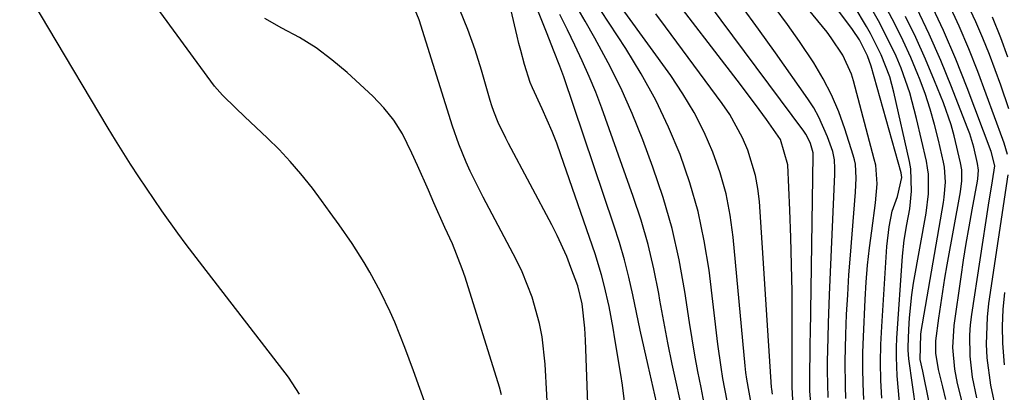
# Model space of a CAD drawing. Units: inches. Extents: x 1879881 to 1885232, y 432710 to 438031.
# Drawn here: x 1883048 to 1883221, y 433944 to 434009 of the extents above; entities that cross this region are included whole.
import ezdxf

# ---------------------------------------------------------------- set-up
doc = ezdxf.new("R2010")
doc.units = ezdxf.units.IN
doc.header["$MEASUREMENT"] = 0
doc.layers.add('7', color=7, linetype='Continuous')
doc.layers.add('8', color=7, linetype='Continuous')

msp = doc.modelspace()

# ---------------------------------------------------------------- linework, layer by layer
at = {"layer": '7', "color": 18}
for points in [[(1883160.08, 433941, 1692), (1883158.31, 433948.7, 1692), (1883157.61, 433951.79, 1692), (1883156.92, 433954.88, 1692), (1883156.26, 433957.98, 1692), (1883155.61, 433961.08, 1692), (1883154.92, 433964.17, 1692), (1883154.15, 433967.24, 1692), (1883153.27, 433970.27, 1692), (1883152.31, 433973.29, 1692), (1883143.52, 433999.33, 1692), (1883142.85, 434001.23, 1692), (1883141.73, 434004.04, 1692), (1883140.6, 434006.85, 1692), (1883132.41, 434027.43, 1692)], [(1883120.5, 433938.47, 1682), (1883117.2, 433947.74, 1682), (1883115.68, 433951.84, 1682), (1883113.88, 433956.29, 1682), (1883113.09, 433958.09, 1682), (1883111.4, 433961.63, 1682), (1883109.53, 433965.09, 1682), (1883108.54, 433966.78, 1682), (1883106.4, 433970.08, 1682), (1883104.12, 433973.37, 1682), (1883102.59, 433975.53, 1682), (1883101.03, 433977.66, 1682), (1883099.45, 433979.78, 1682), (1883097.42, 433982.35, 1682), (1883095.57, 433984.51, 1682), (1883093.62, 433986.58, 1682), (1883091.59, 433988.59, 1682), (1883087.55, 433992.38, 1682), (1883086, 433993.85, 1682), (1883083.71, 433996.1, 1682), (1883082.31, 433997.71, 1682), (1883081.65, 433998.56, 1682), (1883063.27, 434023.74, 1682)], [(1883196.12, 433942.72, 1712), (1883196, 433945.47, 1712), (1883195.93, 433948.23, 1712), (1883195.95, 433950.99, 1712), (1883196.04, 433953.75, 1712), (1883196.35, 433960.27, 1712), (1883196.54, 433963.3, 1712), (1883196.78, 433966.32, 1712), (1883197.11, 433969.34, 1712), (1883197.49, 433972.35, 1712), (1883198.17, 433977.26, 1712), (1883198.43, 433980.57, 1712), (1883198.19, 433983.84, 1712), (1883197.95, 433984.91, 1712), (1883194.29, 433998.65, 1712), (1883193.93, 433999.81, 1712), (1883192.43, 434003.13, 1712), (1883190.41, 434006.18, 1712), (1883189.66, 434007.14, 1712), (1883176.87, 434022.79, 1712)], [(1883172.16, 433942.51, 1698), (1883171.42, 433946.41, 1698), (1883171.08, 433948.41, 1698), (1883170.52, 433952.42, 1698), (1883168.97, 433965.4, 1698), (1883168.15, 433970.58, 1698), (1883167.08, 433975.7, 1698), (1883165.63, 433980.73, 1698), (1883163.92, 433985.69, 1698), (1883161.88, 433990.52, 1698), (1883159.64, 433995.26, 1698), (1883157.1, 433999.84, 1698), (1883154.37, 434004.33, 1698), (1883147.06, 434015.48, 1698)], [(1883183.64, 433942.67, 1704), (1883183.55, 433944.93, 1704), (1883183.57, 433947.69, 1704), (1883183.56, 433956.82, 1704), (1883183.53, 433961.6, 1704), (1883183.45, 433966.37, 1704), (1883183.31, 433971.15, 1704), (1883183.13, 433975.92, 1704), (1883182.77, 433983.9, 1704), (1883181.49, 433988.34, 1704), (1883179.05, 433991.87, 1704), (1883177.78, 433993.61, 1704), (1883175.21, 433997.05, 1704), (1883173.9, 433998.77, 1704), (1883161.59, 434014.81, 1704)], [(1883215.93, 433943.05, 1726), (1883215.18, 433946.66, 1726), (1883214.76, 433950.32, 1726), (1883214.7, 433954, 1726), (1883214.83, 433955.83, 1726), (1883215.05, 433957.66, 1726), (1883217.95, 433976.84, 1726), (1883218.68, 433981.07, 1726), (1883219.09, 433983.72, 1726), (1883218.43, 433986.22, 1726), (1883214.23, 433997.39, 1726), (1883212.21, 434002.46, 1726), (1883210.07, 434007.49, 1726), (1883207.75, 434012.43, 1726)], [(1883140.84, 433938.2, 1686), (1883140.23, 433948.96, 1686), (1883139.7, 433953.72, 1686), (1883139.24, 433956.07, 1686), (1883137.97, 433960.69, 1686), (1883136.21, 433965.14, 1686), (1883135.16, 433967.29, 1686), (1883129.39, 433978.23, 1686), (1883128.61, 433979.75, 1686), (1883127.13, 433982.81, 1686), (1883126.42, 433984.35, 1686), (1883125.13, 433987.5, 1686), (1883124.02, 433990.71, 1686), (1883118.16, 434009.31, 1686), (1883117.18, 434011.7, 1686)], [(1883147.89, 433937.2, 1688), (1883147.35, 433953.12, 1688), (1883147.23, 433955.26, 1688), (1883146.74, 433959.51, 1688), (1883145.97, 433962.69, 1688), (1883144.77, 433965.91, 1688), (1883144.02, 433967.81, 1688), (1883142.34, 433971.53, 1688), (1883141.42, 433973.36, 1688), (1883133.81, 433987.67, 1688), (1883133.34, 433988.58, 1688), (1883132.02, 433991.35, 1688), (1883131.25, 433993.25, 1688), (1883130.92, 433994.22, 1688), (1883130.62, 433995.2, 1688), (1883129.1, 434000.48, 1688), (1883127.96, 434004.07, 1688), (1883126.71, 434007.62, 1688), (1883125.28, 434011.1, 1688)], [(1883168.15, 433942.04, 1696), (1883167.57, 433944.82, 1696), (1883167.01, 433947.67, 1696), (1883166.48, 433950.53, 1696), (1883166, 433953.39, 1696), (1883165.55, 433956.26, 1696), (1883164.74, 433961.71, 1696), (1883163.75, 433967.26, 1696), (1883162.52, 433972.75, 1696), (1883160.95, 433978.16, 1696), (1883159.15, 433983.5, 1696), (1883157.36, 433988.31, 1696), (1883155.52, 433992.89, 1696), (1883153.54, 433997.4, 1696), (1883151.32, 434001.8, 1696), (1883148.95, 434006.13, 1696), (1883147.24, 434009.08, 1696), (1883145.64, 434011.9, 1696)], [(1883187.07, 433939.37, 1706), (1883186.67, 433944.22, 1706), (1883186.63, 433947.13, 1706), (1883186.7, 433951.26, 1706), (1883186.72, 433952.78, 1706), (1883186.75, 433954.3, 1706), (1883187.25, 433985.51, 1706), (1883187.24, 433986.02, 1706), (1883186.77, 433987.67, 1706), (1883186.26, 433988.77, 1706), (1883185.94, 433989.3, 1706), (1883185.6, 433989.8, 1706), (1883171.13, 434009.28, 1706), (1883168.93, 434012.21, 1706)], [(1883189.85, 433943.07, 1708), (1883189.72, 433947.77, 1708), (1883189.74, 433949.34, 1708), (1883189.85, 433953.64, 1708), (1883189.93, 433956.12, 1708), (1883190.11, 433961.07, 1708), (1883191.02, 433982.27, 1708), (1883191.04, 433983.27, 1708), (1883190.98, 433984.77, 1708), (1883190.65, 433986.22, 1708), (1883189.72, 433988.82, 1708), (1883188.24, 433992.25, 1708), (1883187.32, 433993.87, 1708), (1883186.3, 433995.45, 1708), (1883180.64, 434003.54, 1708), (1883177.67, 434007.7, 1708), (1883174.65, 434011.81, 1708)], [(1883199.26, 433942.95, 1714), (1883199.11, 433946.1, 1714), (1883199.04, 433949.24, 1714), (1883199.1, 433952.39, 1714), (1883199.24, 433955.54, 1714), (1883200.15, 433969.55, 1714), (1883200.53, 433973.02, 1714), (1883201.05, 433975.76, 1714), (1883202, 433978.37, 1714), (1883202.78, 433981.7, 1714), (1883202.74, 433982.09, 1714), (1883202.66, 433982.48, 1714), (1883197.38, 434001.22, 1714), (1883196.76, 434003.04, 1714), (1883195.33, 434005.81, 1714), (1883194.14, 434007.61, 1714), (1883191.18, 434011.55, 1714)], [(1883202.36, 433942.3, 1716), (1883201.97, 433946.91, 1716), (1883201.82, 433950.19, 1716), (1883201.84, 433951.84, 1716), (1883201.92, 433953.48, 1716), (1883202.89, 433967.9, 1716), (1883203.18, 433970.69, 1716), (1883203.66, 433973.45, 1716), (1883204.19, 433976.2, 1716), (1883204.49, 433979.3, 1716), (1883204.33, 433983.21, 1716), (1883204.1, 433984.5, 1716), (1883201.36, 433996.62, 1716), (1883200.64, 433999.31, 1716), (1883199.16, 434003.22, 1716), (1883197.29, 434006.96, 1716), (1883196.6, 434008.18, 1716), (1883194.44, 434011.78, 1716)], [(1883205.27, 433940.73, 1718), (1883203.99, 433949.9, 1718), (1883203.88, 433951.42, 1718), (1883203.88, 433951.93, 1718), (1883203.98, 433955, 1718), (1883204.09, 433957.05, 1718), (1883204.52, 433961.11, 1718), (1883204.83, 433963.13, 1718), (1883207.02, 433975.42, 1718), (1883207.44, 433978.84, 1718), (1883207.43, 433982.27, 1718), (1883207.27, 433983.4, 1718), (1883207.07, 433984.53, 1718), (1883205.37, 433992.05, 1718), (1883204.18, 433996.5, 1718), (1883202.65, 434000.84, 1718), (1883201.75, 434002.97, 1718), (1883199.76, 434007.12, 1718), (1883198.67, 434009.15, 1718), (1883197.51, 434011.22, 1718)], [(1883215.44, 433933.92, 1724), (1883212.55, 433945.53, 1724), (1883212.04, 433948.05, 1724), (1883211.7, 433951.88, 1724), (1883211.93, 433955.72, 1724), (1883213.15, 433964.26, 1724), (1883213.59, 433967.19, 1724), (1883214.05, 433970.13, 1724), (1883214.56, 433973.05, 1724), (1883215.09, 433975.98, 1724), (1883216.05, 433981.05, 1724), (1883216.11, 433981.43, 1724), (1883216.2, 433982.98, 1724), (1883216.06, 433984.12, 1724), (1883215.39, 433986.98, 1724), (1883214.67, 433989.34, 1724), (1883214.25, 433990.5, 1724), (1883211.49, 433997.57, 1724), (1883209.58, 434002.22, 1724), (1883207.57, 434006.83, 1724), (1883205.39, 434011.36, 1724)], [(1883221.28, 433985.69, 1728), (1883220.72, 433987.69, 1728), (1883220.5, 433988.35, 1728), (1883216.07, 434000.27, 1728), (1883214.51, 434004.27, 1728), (1883212.84, 434008.23, 1728), (1883211.03, 434012.12, 1728)], [(1883132.6, 433943.53, 1684), (1883132.22, 433944.88, 1684), (1883126.21, 433964.19, 1684), (1883125.72, 433965.68, 1684), (1883123.98, 433970.05, 1684), (1883122.69, 433972.91, 1684), (1883120.75, 433977.25, 1684), (1883119.78, 433979.43, 1684), (1883117.86, 433983.79, 1684), (1883116.9, 433985.97, 1684), (1883115.22, 433989.36, 1684), (1883113.74, 433991.74, 1684), (1883111.98, 433993.91, 1684), (1883110.02, 433995.96, 1684), (1883105.54, 434000.09, 1684), (1883102.88, 434002.32, 1684), (1883100.11, 434004.4, 1684), (1883097.17, 434006.22, 1684), (1883094.12, 434007.87, 1684), (1883091.11, 434009.57, 1684)], [(1883164.12, 433941.54, 1694), (1883163.31, 433945.24, 1694), (1883162.53, 433948.96, 1694), (1883161.77, 433952.68, 1694), (1883161.06, 433956.41, 1694), (1883160.38, 433960.15, 1694), (1883160.17, 433961.36, 1694), (1883159.29, 433965.67, 1694), (1883158.28, 433969.95, 1694), (1883157.05, 433974.17, 1694), (1883155.68, 433978.35, 1694), (1883150.17, 433993.82, 1694), (1883149.12, 433996.64, 1694), (1883147.99, 433999.42, 1694), (1883146.76, 434002.16, 1694), (1883145.47, 434004.87, 1694), (1883144.14, 434007.57, 1694), (1883142.84, 434010.28, 1694)], [(1883180.1, 433943.66, 1702), (1883179.97, 433944.58, 1702), (1883179.95, 433944.89, 1702), (1883177.8, 433977.44, 1702), (1883177.54, 433979.76, 1702), (1883177.14, 433982.05, 1702), (1883175.79, 433986.5, 1702), (1883174.85, 433988.65, 1702), (1883172.6, 433992.72, 1702), (1883171.29, 433994.66, 1702), (1883161.32, 434008.11, 1702), (1883159.63, 434010.37, 1702)], [(1883210.47, 433942.75, 1722), (1883209.94, 433944.97, 1722), (1883209.19, 433948, 1722), (1883208.74, 433950.87, 1722), (1883208.76, 433953.05, 1722), (1883209.27, 433957.01, 1722), (1883209.95, 433961.68, 1722), (1883210.33, 433964.01, 1722), (1883210.73, 433966.34, 1722), (1883213.06, 433979.18, 1722), (1883213.28, 433981.09, 1722), (1883213.26, 433983, 1722), (1883213.06, 433984.26, 1722), (1883211.96, 433988.97, 1722), (1883211.4, 433990.93, 1722), (1883210.05, 433994.77, 1722), (1883208.51, 433998.65, 1722), (1883206.92, 434002.46, 1722), (1883205.24, 434006.22, 1722), (1883203.43, 434009.92, 1722)], [(1883221.37, 434002.77, 1732), (1883220.13, 434006.2, 1732), (1883218.65, 434009.79, 1732)], [(1883220.96, 433934.53, 1728), (1883219.39, 433940.55, 1728), (1883218.37, 433945.25, 1728), (1883217.75, 433950.02, 1728), (1883217.63, 433952.42, 1728), (1883217.78, 433957.21, 1728), (1883218.05, 433959.59, 1728), (1883221.39, 433982.15, 1728)]]:
    msp.add_polyline3d(points, dxfattribs=at)
at = {"layer": '8', "color": 18}
for points in [[(1883176.39, 433941.74, 1700), (1883175.58, 433946.33, 1700), (1883175.44, 433947.48, 1700), (1883175.31, 433948.64, 1700), (1883173.22, 433971.24, 1700), (1883172.7, 433975.05, 1700), (1883171.97, 433978.81, 1700), (1883170.92, 433982.49, 1700), (1883169.66, 433986.12, 1700), (1883168.1, 433989.64, 1700), (1883166.38, 433993.07, 1700), (1883164.41, 433996.36, 1700), (1883162.27, 433999.57, 1700), (1883146.62, 434021.22, 1700)], [(1883097.19, 433943.66, 1680), (1883095.25, 433946.63, 1680), (1883080.23, 433966.1, 1680), (1883077.31, 433969.95, 1680), (1883075.88, 433971.89, 1680), (1883073.08, 433975.82, 1680), (1883070.34, 433979.8, 1680), (1883069, 433981.81, 1680), (1883067.56, 433984.01, 1680), (1883064.92, 433988.22, 1680), (1883063.63, 433990.34, 1680), (1883053.06, 434008.11, 1680), (1883051.01, 434011.57, 1680), (1883048.98, 434015.05, 1680), (1883046.98, 434018.54, 1680)], [(1883154.3, 433941.47, 1690), (1883153.8, 433945.25, 1690), (1883153.52, 433947.13, 1690), (1883152.49, 433953.4, 1690), (1883152.17, 433955.28, 1690), (1883151.45, 433959.04, 1690), (1883150.61, 433962.78, 1690), (1883150.13, 433964.63, 1690), (1883148.99, 433968.28, 1690), (1883143.02, 433985.63, 1690), (1883142.28, 433987.69, 1690), (1883141.49, 433989.73, 1690), (1883139.75, 433993.74, 1690), (1883138.04, 433997.38, 1690), (1883137.61, 433998.35, 1690), (1883136.64, 434001.47, 1690), (1883135.98, 434003.96, 1690), (1883135.66, 434005.21, 1690), (1883135.36, 434006.46, 1690), (1883133.34, 434015.01, 1690)], [(1883192.98, 433942.9, 1710), (1883192.88, 433945.06, 1710), (1883192.82, 433949.38, 1710), (1883192.96, 433954.17, 1710), (1883193.1, 433957.64, 1710), (1883193.28, 433961.11, 1710), (1883193.5, 433964.58, 1710), (1883193.76, 433968.05, 1710), (1883194.66, 433979.13, 1710), (1883194.77, 433981.57, 1710), (1883194.63, 433984.01, 1710), (1883194.47, 433984.8, 1710), (1883194.26, 433985.59, 1710), (1883192.8, 433990.19, 1710), (1883191.71, 433993.21, 1710), (1883190.46, 433996.16, 1710), (1883188.98, 433999, 1710), (1883187.34, 434001.77, 1710), (1883184.85, 434005.51, 1710), (1883182.75, 434008.5, 1710), (1883180.57, 434011.42, 1710)], [(1883208.63, 433936.99, 1720), (1883206.47, 433947.71, 1720), (1883206.01, 433949.78, 1720), (1883206.08, 433954.16, 1720), (1883206.17, 433954.69, 1720), (1883210.07, 433977.32, 1720), (1883210.2, 433978.2, 1720), (1883210.42, 433980.86, 1720), (1883210.23, 433983.51, 1720), (1883210.06, 433984.39, 1720), (1883209.21, 433988.2, 1720), (1883208.52, 433990.96, 1720), (1883207.74, 433993.69, 1720), (1883206.84, 433996.39, 1720), (1883205.86, 433999.05, 1720), (1883205.58, 433999.74, 1720), (1883204.34, 434002.71, 1720), (1883203.02, 434005.64, 1720), (1883201.59, 434008.52, 1720), (1883200.08, 434011.36, 1720)], [(1883221.5, 433993.75, 1730), (1883220.11, 433997.9, 1730), (1883218.11, 434003.23, 1730), (1883216.96, 434006.13, 1730), (1883215.74, 434009.01, 1730), (1883214.42, 434011.83, 1730)], [(1883220.78, 433948.84, 1730), (1883220.46, 433952.64, 1730), (1883220.39, 433955.59, 1730), (1883220.52, 433958.54, 1730), (1883220.8, 433961.49, 1730)]]:
    msp.add_polyline3d(points, dxfattribs=at)

doc.saveas('drawing.dxf')
